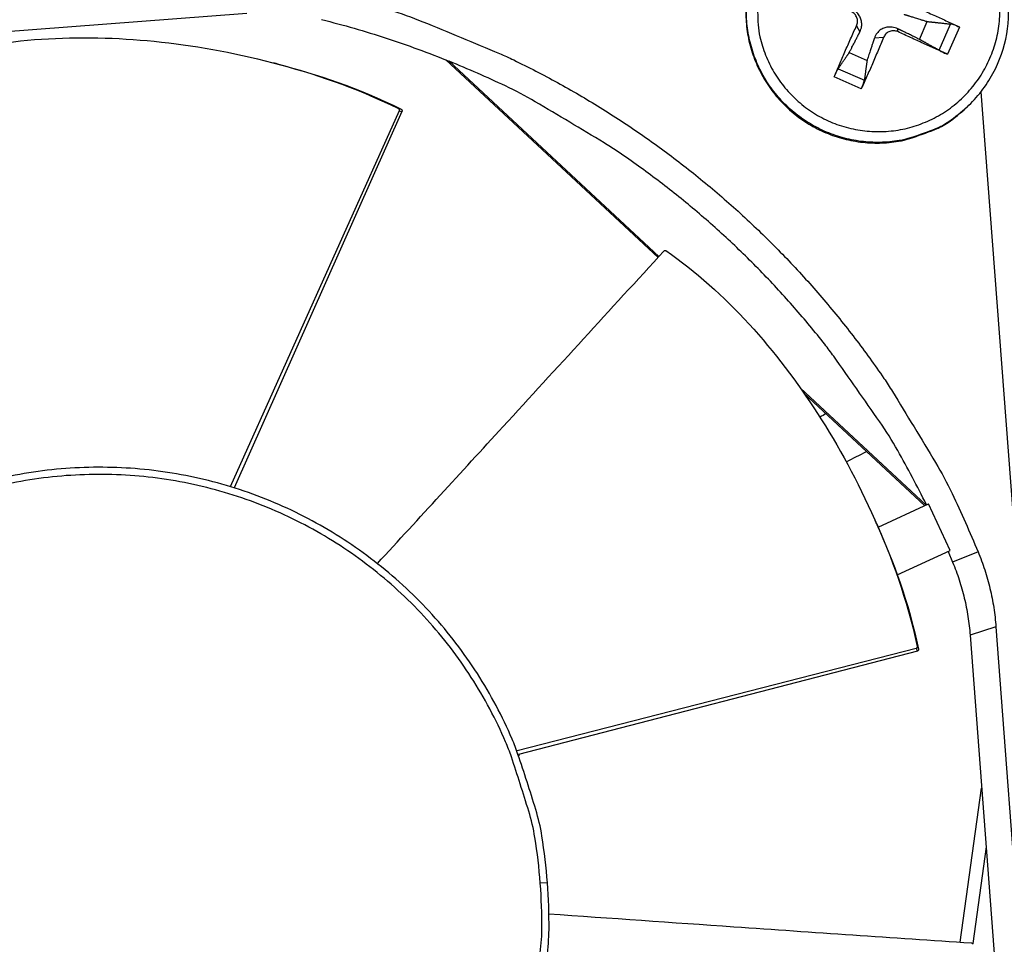
# Model space of a CAD drawing. Units: inches. Extents: x 0.5 to 67.5, y 1.5 to 42.5.
# Drawn here: x 13.2 to 14.5, y 12.1 to 13.4 of the extents above; entities that cross this region are included whole.
import ezdxf

# ---------------------------------------------------------------- set-up
doc = ezdxf.new("R2010")
doc.units = ezdxf.units.IN
doc.header["$LTSCALE"] = 4
doc.header["$MEASUREMENT"] = 0
doc.layers.add('Visible (ANSI)', color=7, linetype='Continuous')
doc.layers.add('Visible Narrow (ANSI)', color=7, linetype='Continuous')

msp = doc.modelspace()

# ---------------------------------------------------------------- linework, layer by layer
msp.add_circle((13.2939, 12.1247), 3.7057)
at = {"layer": 'Visible (ANSI)', "color": 84}
for p, q in [((12.9818, 13.3221), (13.4997, 13.3612)), ((14.4237, 13.3253), (14.4343, 13.3499)), ((14.3271, 13.3072), (14.3516, 13.2966)), ((13.7732, 13.2972), (14.0646, 13.0261)), ((13.7779, 13.2953), (14.0658, 13.0274)), ((14.5081, 13.2535), (14.6645, 11.1833)), ((13.7088, 13.2275), (13.4771, 12.7112)), ((13.7128, 13.2266), (13.4822, 12.7097)), ((14.4889, 13.2324), (14.4878, 13.2314)), ((14.2601, 12.8466), (14.4324, 12.6863)), ((14.265, 12.8397), (14.4307, 12.6855)), ((14.3668, 12.6559), (14.4358, 12.6879)), ((14.4656, 12.6237), (14.4358, 12.6879)), ((14.3931, 12.5901), (14.4656, 12.6237)), ((14.4629, 12.6225), (14.4692, 12.6076)), ((14.3928, 12.59), (14.3928, 12.59)), ((14.5287, 12.5187), (14.5744, 11.9129)), ((14.4932, 12.5072), (14.5376, 11.9189)), ((14.4189, 12.4893), (13.8709, 12.3486)), ((14.4207, 12.4856), (13.8728, 12.3437)), ((14.4797, 12.0858), (14.509, 12.2972)), ((14.5151, 12.217), (14.4967, 12.0841))]:
    msp.add_line(p, q, dxfattribs=at)
at = {"layer": 'Visible (ANSI)', "color": 84, "flags": 128}
for points in [[(14.2165, 13.4646, 0.036533), (14.2004, 13.437, 0.056865), (14.1935, 13.4175, 0.016232), (14.1865, 13.3819, 0.036533), (14.1851, 13.3658, 0.036533), (14.1866, 13.3396, 0.036533), (14.1919, 13.3139, 0.036533), (14.2009, 13.2892, 0.036533), (14.2134, 13.2661, 0.036533), (14.2291, 13.2451, 0.036533), (14.2477, 13.2265, 0.036533), (14.2688, 13.2109, 0.036533), (14.292, 13.1985, 0.036533), (14.3167, 13.1897, 0.036533), (14.3425, 13.1845, 0.036533), (14.3687, 13.1831, 0.036533), (14.3948, 13.1855, 0.036533), (14.4105, 13.1894, 0.016232), (14.4447, 13.2016, 0.056865), (14.4629, 13.2114, 0.036533), (14.4878, 13.2314)], [(13.6116, 13.3891, -0.012979), (13.6959, 13.3659, -0.023526), (13.7413, 13.3497, -0.002434), (13.8467, 13.306, -0.012979), (13.8663, 13.2971, -0.012979), (13.9265, 13.266, -0.012979), (13.9851, 13.2319, -0.012979), (14.0418, 13.1947, -0.012979), (14.0965, 13.1546, -0.012979), (14.149, 13.1118, -0.012979), (14.1993, 13.0662, -0.012979), (14.2471, 13.0182, -0.012979), (14.2924, 12.9677, -0.012979), (14.335, 12.9149, -0.012979), (14.3748, 12.86, -0.012979), (14.3864, 12.842, -0.002434), (14.4456, 12.7444, -0.023526), (14.4684, 12.7019, -0.012979), (14.504, 12.622)], [(14.4099, 13.3731, -0.003495), (14.4277, 13.3655, -0.003495), (14.4454, 13.3577, -0.003289), (14.4619, 13.3501, -0.003289), (14.4784, 13.3423)], [(13.6025, 13.3526, -0.009094), (13.6471, 13.3407, -0.009094), (13.6912, 13.3271, -0.009094), (13.7348, 13.312, -0.009094), (13.7779, 13.2953)], [(14.3063, 13.2738, -0.001625), (14.3136, 13.291, -0.001625), (14.3211, 13.3082, -0.001705), (14.3291, 13.3262, -0.001705), (14.3372, 13.3441)], [(14.4622, 13.3049, -0.000777), (14.4456, 13.3123, -0.000777), (14.4291, 13.3198, -0.000826), (14.4115, 13.3279, -0.000826), (14.3939, 13.336)], [(14.3743, 13.3281, -0.002497), (14.3667, 13.31, -0.002497), (14.359, 13.2919, -0.00238), (14.3514, 13.2748, -0.00238), (14.3437, 13.2577)], [(13.9126, 12.1675, 0.020671), (13.9051, 12.2316, 0.035526), (13.8966, 12.2681, 0.005826), (13.8722, 12.3438, 0.020671), (13.8642, 12.3647, 0.020671), (13.8421, 12.4107, 0.020671), (13.8164, 12.4547, 0.020671), (13.787, 12.4964, 0.020671), (13.7544, 12.5356, 0.020671), (13.7186, 12.5719, 0.020671), (13.6799, 12.6051, 0.020671), (13.6386, 12.635, 0.020671), (13.595, 12.6614, 0.020671), (13.5494, 12.6842, 0.020671), (13.502, 12.7031, 0.020671), (13.4533, 12.718, 0.020671), (13.4034, 12.7288, 0.020671), (13.3529, 12.7355, 0.020671), (13.302, 12.7379, 0.020671), (13.251, 12.7362, 0.020671), (13.2004, 12.7303, 0.020671), (13.1504, 12.7202, 0.020671)], [(14.504, 12.622, -0.01989), (14.5132, 12.597, -0.01989), (14.5204, 12.5714, -0.01989), (14.5256, 12.5452, -0.01989), (14.5287, 12.5187)], [(14.4692, 12.6076, -0.01989), (14.4782, 12.5833, -0.01989), (14.4852, 12.5584, -0.01989), (14.4902, 12.533, -0.01989), (14.4932, 12.5072)], [(13.1417, 11.5242, 0.020671), (13.1915, 11.5134, 0.020671), (13.242, 11.5067, 0.020671), (13.293, 11.5042, 0.020671), (13.3439, 11.506, 0.020671), (13.3946, 11.5119, 0.020671), (13.4445, 11.522, 0.020671), (13.4935, 11.5362, 0.020671), (13.5411, 11.5544, 0.020671), (13.5871, 11.5764, 0.020671), (13.6311, 11.6022, 0.020671), (13.6728, 11.6315, 0.020671), (13.7119, 11.6642, 0.020671), (13.7483, 11.7, 0.020671), (13.7815, 11.7386, 0.020671), (13.8114, 11.7799, 0.020671), (13.8378, 11.8235, 0.020671), (13.8606, 11.8692, 0.020671), (13.8794, 11.9165, 0.020671), (13.8943, 11.9653, 0.020671), (13.8991, 11.9872, 0.005826), (13.9119, 12.0657, 0.035526), (13.9148, 12.1031, 0.020671), (13.9126, 12.1675)]]:
    msp.add_lwpolyline(points, format="xyb", dxfattribs=at)
at = {"layer": 'Visible (ANSI)', "extrusion": (0, 0, -1)}
for major_axis, start_param, end_param in [((2.4882, 2.4615), 5.25537, 11.53681), ((2.4704, 2.4439), 5.25537, 11.53681), ((2.5237, 2.4966), 5.450208, 11.731648), ((2.506, 2.4791), 5.450208, 11.731648)]:
    msp.add_ellipse((13.2952, 12.1234), major_axis=major_axis, ratio=0.999964, start_param=start_param, end_param=end_param, dxfattribs=at)
at = {"layer": 'Visible (ANSI)', "color": 84}
for points, knots in [([(14.4889, 13.2324), (14.5031, 13.2457), (14.5153, 13.2615), (14.5336, 13.2955), (14.5401, 13.314), (14.5467, 13.3517), (14.547, 13.3713), (14.5415, 13.4092), (14.5356, 13.4279), (14.5185, 13.4621), (14.507, 13.478), (14.4799, 13.5051), (14.464, 13.5166), (14.4298, 13.5338), (14.4111, 13.5397), (14.3732, 13.5452), (14.3536, 13.5449), (14.3159, 13.5383), (14.2973, 13.5318), (14.2636, 13.5136), (14.2481, 13.5017), (14.2285, 13.4809), (14.2226, 13.4736), (14.2173, 13.4658)], [0, 0, 0, 0, 0.132535, 0.132535, 0.262676, 0.262676, 0.392918, 0.392918, 0.52319, 0.52319, 0.653499, 0.653499, 0.783835, 0.783835, 0.914176, 0.914176, 1.044499, 1.044499, 1.174789, 1.174789, 1.305042, 1.305042, 1.368846, 1.368846, 1.368846, 1.368846]), ([(14.3418, 13.3357), (14.343, 13.338), (14.3438, 13.3406), (14.3444, 13.3449), (14.3444, 13.3468), (14.3439, 13.3507), (14.3434, 13.3527), (14.342, 13.3562), (14.341, 13.358), (14.3386, 13.3613), (14.3373, 13.3627), (14.3339, 13.3655), (14.3315, 13.3669), (14.329, 13.3679)], [0.23436382, 0.23436382, 0.23436382, 0.23436382, 0.25353083, 0.25353083, 0.26654556, 0.26654556, 0.2795603, 0.2795603, 0.29257503, 0.29257503, 0.30558976, 0.30558976, 0.32475677, 0.32475677, 0.32475677, 0.32475677]), ([(14.3372, 13.3441), (14.338, 13.3458), (14.3384, 13.3477), (14.3386, 13.3515), (14.3383, 13.3535), (14.337, 13.3569), (14.336, 13.3586), (14.3335, 13.3615), (14.3319, 13.3626), (14.33, 13.3635), (14.3297, 13.3636), (14.3294, 13.3637)], [0, 0, 0, 0, 0.01235104, 0.01235104, 0.02470208, 0.02470208, 0.03702842, 0.03702842, 0.04935475, 0.04935475, 0.05144155, 0.05144155, 0.05144155, 0.05144155]), ([(14.3939, 13.3399), (14.3914, 13.3411), (14.3887, 13.3419), (14.3843, 13.3424), (14.3823, 13.3425), (14.3783, 13.342), (14.3763, 13.3415), (14.3728, 13.3401), (14.371, 13.3391), (14.3678, 13.3367), (14.3665, 13.3354), (14.3638, 13.332), (14.3625, 13.3296), (14.3617, 13.3271)], [0.23436382, 0.23436382, 0.23436382, 0.23436382, 0.25353083, 0.25353083, 0.26654556, 0.26654556, 0.2795603, 0.2795603, 0.29257503, 0.29257503, 0.30558976, 0.30558976, 0.32475677, 0.32475677, 0.32475677, 0.32475677]), ([(14.3939, 13.336), (14.3923, 13.3367), (14.3904, 13.3372), (14.3866, 13.3374), (14.3846, 13.337), (14.3812, 13.3358), (14.3795, 13.3348), (14.3766, 13.3322), (14.3755, 13.3306), (14.3746, 13.3287), (14.3744, 13.3284), (14.3743, 13.3281)], [0, 0, 0, 0, 0.01235104, 0.01235104, 0.02470208, 0.02470208, 0.03702842, 0.03702842, 0.04935475, 0.04935475, 0.05144155, 0.05144155, 0.05144155, 0.05144155]), ([(14.4784, 13.3423), (14.4781, 13.3424), (14.4778, 13.3426), (14.4766, 13.3431), (14.4753, 13.3437), (14.4732, 13.3445), (14.4719, 13.345), (14.4699, 13.3456), (14.4688, 13.346), (14.4673, 13.3463), (14.4667, 13.3464), (14.4662, 13.3465)], [0.02121756, 0.02121756, 0.02121756, 0.02121756, 0.02337439, 0.02337439, 0.03120768, 0.03120768, 0.03903529, 0.03903529, 0.0467741, 0.0467741, 0.05304027, 0.05304027, 0.05304027, 0.05304027]), ([(13.0676, 13.2993), (13.1633, 13.3283), (13.2705, 13.333), (13.4257, 13.3174), (13.4794, 13.308), (13.5913, 13.2787), (13.6463, 13.2607), (13.7079, 13.2304)], [0.0020744, 0.0020744, 0.0020744, 0.0020744, 0.374425, 0.374425, 0.5682565, 0.5682565, 0.7614267, 0.7614267, 0.7614267, 0.7614267]), ([(14.4507, 13.3104), (14.4511, 13.3102), (14.4516, 13.3099), (14.453, 13.3092), (14.454, 13.3087), (14.4559, 13.3078), (14.4571, 13.3072), (14.4592, 13.3062), (14.4605, 13.3057), (14.4617, 13.3051), (14.462, 13.305), (14.4622, 13.3049)], [0.07128672, 0.07128672, 0.07128672, 0.07128672, 0.0775529, 0.0775529, 0.0852917, 0.0852917, 0.09311932, 0.09311932, 0.10095261, 0.10095261, 0.10310944, 0.10310944, 0.10310944, 0.10310944]), ([(13.5414, 13.2918), (13.5415, 13.2917), (13.5416, 13.2917), (13.5416, 13.2917), (13.5973, 13.2771), (13.6516, 13.2593), (13.7119, 13.2295)], [0.5680072, 0.5680072, 0.5680072, 0.5680072, 0.5682563, 0.5682563, 0.5682563, 0.7613953, 0.7613953, 0.7613953, 0.7613953]), ([(14.3118, 13.285), (14.3116, 13.2847), (14.3113, 13.2842), (14.3106, 13.283), (14.3101, 13.282), (14.3092, 13.2802), (14.3086, 13.279), (14.3076, 13.2769), (14.3071, 13.2756), (14.3065, 13.2744), (14.3064, 13.2741), (14.3063, 13.2738)], [0.07128672, 0.07128672, 0.07128672, 0.07128672, 0.0775529, 0.0775529, 0.0852917, 0.0852917, 0.09311932, 0.09311932, 0.10095261, 0.10095261, 0.10310944, 0.10310944, 0.10310944, 0.10310944]), ([(14.3437, 13.2577), (14.3438, 13.258), (14.344, 13.2582), (14.3445, 13.2595), (14.3451, 13.2608), (14.3459, 13.2629), (14.3464, 13.2642), (14.347, 13.2662), (14.3474, 13.2672), (14.3477, 13.2685), (14.3478, 13.2691), (14.3479, 13.2695)], [0.02121756, 0.02121756, 0.02121756, 0.02121756, 0.02337439, 0.02337439, 0.03120768, 0.03120768, 0.03903529, 0.03903529, 0.0467741, 0.0467741, 0.05304027, 0.05304027, 0.05304027, 0.05304027]), ([(13.7079, 13.2304), (13.708, 13.2303), (13.7081, 13.2303), (13.7083, 13.2301), (13.7084, 13.23), (13.7087, 13.2297), (13.7088, 13.2294), (13.709, 13.2289), (13.709, 13.2286), (13.709, 13.2282), (13.709, 13.228), (13.7089, 13.2277), (13.7089, 13.2276), (13.7088, 13.2275)], [-0.00804867, -0.00804867, -0.00804867, -0.00804867, -0.007024616, -0.007024616, -0.005941817, -0.005941817, -0.003998201, -0.003998201, -0.002069732, -0.002069732, -0.001004075, -0.001004075, 0, 0, 0, 0]), ([(13.7119, 13.2295), (13.7121, 13.2294), (13.7123, 13.2292), (13.7127, 13.2288), (13.7128, 13.2285), (13.713, 13.228), (13.713, 13.2277), (13.713, 13.2273), (13.713, 13.2271), (13.7129, 13.2268), (13.7129, 13.2267), (13.7128, 13.2266)], [0.000000131, 0.000000131, 0.000000131, 0.000000131, 0.002103992, 0.002103992, 0.004049872, 0.004049872, 0.005980573, 0.005980573, 0.007042312, 0.007042312, 0.008043059, 0.008043059, 0.008043059, 0.008043059]), ([(13.6791, 12.6057), (13.7367, 12.6684), (13.7942, 12.731), (13.8516, 12.7936), (13.9254, 12.874), (13.999, 12.9544), (14.0724, 13.0347)], [0.0714351, 0.0714351, 0.0714351, 0.0714351, 0.3125404, 0.3125404, 0.3125404, 0.6229726, 0.6229726, 0.6229726, 0.6229726]), ([(14.0724, 13.0347), (14.0725, 13.0348), (14.0727, 13.0349), (14.0729, 13.0351), (14.073, 13.0352), (14.0734, 13.0354), (14.0737, 13.0355), (14.0742, 13.0356), (14.0744, 13.0356), (14.0749, 13.0356), (14.0751, 13.0355), (14.0753, 13.0354)], [-0.008500418, -0.008500418, -0.008500418, -0.008500418, -0.007434918, -0.007434918, -0.006296731, -0.006296731, -0.004356291, -0.004356291, -0.002358667, -0.002358667, -0.000000211, -0.000000211, -0.000000211, -0.000000211]), ([(14.0753, 13.0354), (14.1576, 12.9786), (14.2281, 12.8978), (14.3127, 12.7667), (14.3388, 12.7189), (14.3857, 12.6132), (14.4059, 12.5589), (14.4206, 12.4919)], [0.0020744, 0.0020744, 0.0020744, 0.0020744, 0.374425, 0.374425, 0.5682565, 0.5682565, 0.7614267, 0.7614267, 0.7614267, 0.7614267]), ([(14.3648, 12.6603), (14.3649, 12.6602), (14.3649, 12.6601), (14.3649, 12.6601), (14.3882, 12.6075), (14.4081, 12.5539), (14.4224, 12.4882)], [0.5680068, 0.5680068, 0.5680068, 0.5680068, 0.5682563, 0.5682563, 0.5682563, 0.7613953, 0.7613953, 0.7613953, 0.7613953]), ([(14.4206, 12.4919), (14.4207, 12.4918), (14.4207, 12.4916), (14.4207, 12.4913), (14.4207, 12.4912), (14.4206, 12.4908), (14.4205, 12.4905), (14.4202, 12.4901), (14.42, 12.4899), (14.4196, 12.4896), (14.4195, 12.4895), (14.4192, 12.4894), (14.4191, 12.4893), (14.4189, 12.4893)], [-0.00804867, -0.00804867, -0.00804867, -0.00804867, -0.007024616, -0.007024616, -0.005941816, -0.005941816, -0.003998201, -0.003998201, -0.002069733, -0.002069733, -0.001004075, -0.001004075, 0, 0, 0, 0]), ([(14.4224, 12.4882), (14.4225, 12.4879), (14.4225, 12.4876), (14.4224, 12.4871), (14.4223, 12.4868), (14.422, 12.4864), (14.4218, 12.4862), (14.4214, 12.4859), (14.4213, 12.4858), (14.421, 12.4857), (14.4209, 12.4856), (14.4207, 12.4856)], [0.000000131, 0.000000131, 0.000000131, 0.000000131, 0.002103992, 0.002103992, 0.004049872, 0.004049872, 0.005980573, 0.005980573, 0.007042312, 0.007042312, 0.008043059, 0.008043059, 0.008043059, 0.008043059]), ([(13.9143, 12.1249), (13.9993, 12.1189), (14.0841, 12.113), (14.1688, 12.1071), (14.2777, 12.0996), (14.3864, 12.0921), (14.4949, 12.0848)], [0.071435, 0.071435, 0.071435, 0.071435, 0.3125404, 0.3125404, 0.3125404, 0.6229726, 0.6229726, 0.6229726, 0.6229726]), ([(14.4949, 12.0848), (14.4951, 12.0848), (14.4952, 12.0848), (14.4955, 12.0847), (14.4957, 12.0846), (14.4961, 12.0845), (14.4963, 12.0844), (14.4967, 12.084), (14.4969, 12.0839), (14.4972, 12.0834), (14.4972, 12.0832), (14.4973, 12.083)], [-0.008500419, -0.008500419, -0.008500419, -0.008500419, -0.007434919, -0.007434919, -0.006296733, -0.006296733, -0.004356291, -0.004356291, -0.002358667, -0.002358667, -0.000000211, -0.000000211, -0.000000211, -0.000000211])]:
    msp.add_open_spline(points, degree=3, knots=knots, dxfattribs=at)
for points, weights in [([(14.4024, 13.3598), (14.4134, 13.3563), (14.4343, 13.3499)], [1.73210935317, 1.3854145754, 1]), ([(14.4343, 13.3499), (14.4474, 13.3485), (14.4662, 13.3465)], [1, 1.0179539845, 1.00365917713]), ([(14.3271, 13.3072), (14.3367, 13.3258), (14.3418, 13.3357)], [1, 1.38541457538, 1.73210935313]), ([(14.4237, 13.3253), (14.4042, 13.3349), (14.3939, 13.3399)], [1, 1.38541457538, 1.73210935313]), ([(14.3617, 13.3271), (14.3582, 13.3166), (14.3516, 13.2966)], [1.73210935317, 1.3854145754, 1]), ([(14.4507, 13.3104), (14.4348, 13.3192), (14.4237, 13.3253)], [1.00365917717, 1.01795398471, 1]), ([(14.3118, 13.285), (14.3208, 13.2981), (14.3271, 13.3072)], [1.00365915768, 1.0179538839, 1]), ([(14.3516, 13.2966), (14.3501, 13.2855), (14.3479, 13.2695)], [1, 1.01795398464, 1.00365917716])]:
    msp.add_rational_spline(points, weights, degree=2, dxfattribs=at)
for points in [[(13.5414, 13.2918), (13.5397, 13.2922), (13.5382, 13.2926), (13.5367, 13.293)], [(14.2728, 12.8324), (14.2721, 12.832), (14.2714, 12.8317), (14.2707, 12.8313)], [(14.3232, 12.7454), (14.3324, 12.7501), (14.3416, 12.7549), (14.3509, 12.7597)], [(14.3648, 12.6603), (14.3641, 12.6619), (14.3635, 12.6633), (14.3629, 12.6648)], [(13.8795, 12.3508), (13.8795, 12.3508), (13.8795, 12.3508), (13.8795, 12.3508)], [(13.8736, 12.3417), (13.8738, 12.3425), (13.8742, 12.3433), (13.8745, 12.3441)]]:
    msp.add_open_spline(points, degree=3, dxfattribs=at)
at = {"layer": 'Visible Narrow (ANSI)', "color": 84}
for p, q in [((14.3372, 13.3441), (14.3418, 13.3357)), ((14.3939, 13.336), (14.3939, 13.3399)), ((14.4507, 13.3104), (14.4662, 13.3465)), ((14.4784, 13.3423), (14.4622, 13.3049)), ((14.3743, 13.3281), (14.3617, 13.3271)), ((14.3118, 13.285), (14.3479, 13.2695)), ((14.3437, 13.2577), (14.3063, 13.2738)), ((13.7079, 13.2304), (13.7119, 13.2295)), ((13.7088, 13.2275), (13.7128, 13.2266)), ((14.504, 12.622), (14.4692, 12.6076)), ((14.5287, 12.5187), (14.4932, 12.5072)), ((14.4189, 12.4893), (14.4207, 12.4856)), ((14.4206, 12.4919), (14.4224, 12.4882)), ((13.9126, 12.1675), (13.9028, 12.1668))]:
    msp.add_line(p, q, dxfattribs=at)
at = {"layer": 'Visible Narrow (ANSI)', "color": 84, "flags": 128}
for points in [[(14.4889, 13.2324, -0.036533), (14.4639, 13.2123, -0.056865), (14.4457, 13.2026, -0.016232), (14.4115, 13.1903, -0.036533), (14.3958, 13.1865, -0.036533), (14.3696, 13.184, -0.036533), (14.3434, 13.1854, -0.036533), (14.3176, 13.1906, -0.036533), (14.2929, 13.1995, -0.036533), (14.2697, 13.2119, -0.036533), (14.2486, 13.2275, -0.036533), (14.2299, 13.2461, -0.036533), (14.2142, 13.2671, -0.036533), (14.2017, 13.2903, -0.036533), (14.1927, 13.315, -0.036533), (14.1874, 13.3407, -0.036533), (14.1859, 13.367, -0.036533), (14.1873, 13.3831, -0.016232), (14.1943, 13.4187, -0.056865), (14.2012, 13.4382, -0.036533), (14.2173, 13.4658)], [(14.2011, 13.3809, 0.018419), (14.2021, 13.3454, 0.03929), (14.2045, 13.3289, 0.03929), (14.2122, 13.3039, 0.03929), (14.2238, 13.2804, 0.03929), (14.2389, 13.259, 0.03929), (14.2571, 13.2402, 0.03929), (14.2781, 13.2245, 0.03929), (14.3012, 13.2123, 0.03929), (14.326, 13.2039, 0.03929), (14.3518, 13.1995, 0.03929), (14.378, 13.1991, 0.03929), (14.4039, 13.2028, 0.03929), (14.4289, 13.2106, 0.03929), (14.4524, 13.2221, 0.03929), (14.4738, 13.2372, 0.03929), (14.4925, 13.2555, 0.03929), (14.5082, 13.2764, 0.03929), (14.5204, 13.2996, 0.03929), (14.5289, 13.3244, 0.03929), (14.5333, 13.3502, 0.03929), (14.5337, 13.3763, 0.03929)], [(14.4331, 12.6867, 0.012865), (14.3937, 12.761, 0.02334), (14.369, 12.8003, 0.002394), (14.3058, 12.8904, 0.012865), (14.2936, 12.9068, 0.012865), (14.2518, 12.957, 0.012865), (14.2076, 13.005, 0.012865), (14.1609, 13.0507, 0.012865), (14.112, 13.0938, 0.012865), (14.0608, 13.1344, 0.012865), (14.0077, 13.1724, 0.012865), (13.9904, 13.1834, 0.002394), (13.8959, 13.2398, 0.02334), (13.8549, 13.2615, 0.012865), (13.7779, 13.2953)], [(13.9028, 12.1668, 0.020671), (13.8954, 12.2298, 0.035526), (13.887, 12.2658, 0.005826), (13.8631, 12.3403, 0.020671), (13.8552, 12.3609, 0.020671), (13.8335, 12.4061, 0.020671), (13.8081, 12.4494, 0.020671), (13.7793, 12.4904, 0.020671), (13.7471, 12.529, 0.020671), (13.7119, 12.5647, 0.020671), (13.6738, 12.5974, 0.020671), (13.6332, 12.6269, 0.020671), (13.5903, 12.6529, 0.020671), (13.5454, 12.6752, 0.020671), (13.4988, 12.6938, 0.020671), (13.4508, 12.7085, 0.020671), (13.4018, 12.7191, 0.020671), (13.352, 12.7257, 0.020671), (13.3019, 12.7281, 0.020671), (13.2518, 12.7264, 0.020671), (13.2019, 12.7206, 0.020671), (13.1527, 12.7107, 0.020671)], [(13.1441, 11.5337, 0.020671), (13.1932, 11.523, 0.020671), (13.2429, 11.5165, 0.020671), (13.293, 11.514, 0.020671), (13.3432, 11.5157, 0.020671), (13.393, 11.5216, 0.020671), (13.4422, 11.5315, 0.020671), (13.4904, 11.5455, 0.020671), (13.5373, 11.5634, 0.020671), (13.5825, 11.5851, 0.020671), (13.6258, 11.6104, 0.020671), (13.6668, 11.6393, 0.020671), (13.7054, 11.6714, 0.020671), (13.7411, 11.7067, 0.020671), (13.7738, 11.7447, 0.020671), (13.8033, 11.7853, 0.020671), (13.8293, 11.8283, 0.020671), (13.8516, 11.8732, 0.020671), (13.8702, 11.9198, 0.020671), (13.8849, 11.9678, 0.020671), (13.8896, 11.9893, 0.005826), (13.9021, 12.0665, 0.035526), (13.905, 12.1034, 0.020671), (13.9028, 12.1668)]]:
    msp.add_lwpolyline(points, format="xyb", dxfattribs=at)
at = {"layer": 'Visible Narrow (ANSI)', "color": 84}
msp.add_open_spline([(14.2954, 12.8113), (14.2926, 12.8098), (14.2897, 12.8083), (14.2868, 12.8068)], degree=3, dxfattribs=at)

doc.saveas('drawing.dxf')
